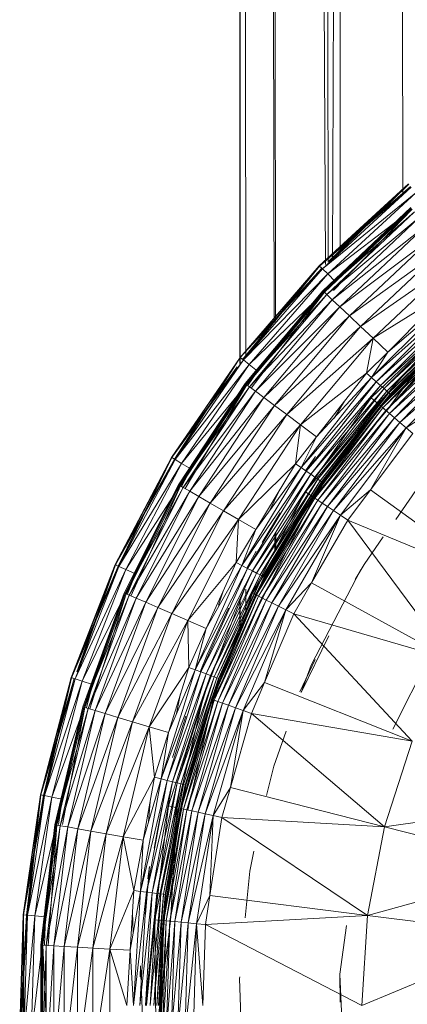
# Model space of a CAD drawing. Units: millimetres. Extents: x -1796 to 4924, y -2057 to 2695.
# Drawn here: x -371 to -361, y 86 to 111 of the extents above; entities that cross this region are included whole.
import ezdxf

# ---------------------------------------------------------------- set-up
doc = ezdxf.new("R2010")
doc.units = ezdxf.units.MM
doc.layers.add('A-GENM', color=13, linetype='Continuous', lineweight=9)
doc.layers.add('G-IMPT', color=8, linetype='Continuous', lineweight=9)

# ---------------------------------------------------------------- blocks, each defined once
blk = doc.blocks.new('D-Leg Lift - 33_DWG-378749-Level 1')
at = {"layer": 'G-IMPT'}
for p, q in [((666.468, -301.527), (665.819, -297.058)), ((666.468, -301.527), (667.477, -297.596)), ((668.68, -301.949), (667.477, -297.596)), ((668.68, -301.949), (669.189, -297.923)), ((670.928, -302.09), (669.189, -297.923)), ((658.056, -301.873), (660.386, -298.665)), ((658.81, -302.442), (660.386, -298.665)), ((656.377, -301.139), (654.4, -299.222)), ((654.4, -299.222), (656.257, -301.278)), ((654.551, -299.084), (656.51, -300.983)), ((654.551, -299.084), (656.377, -301.139)), ((655.528, -301.537), (653.545, -299.554)), ((655.449, -301.627), (653.545, -299.554)), ((655.528, -301.537), (653.617, -299.491)), ((655.592, -301.466), (653.617, -299.491)), ((655.638, -301.413), (653.669, -299.444)), ((655.592, -301.466), (653.669, -299.444)), ((655.667, -301.381), (653.702, -299.415)), ((655.638, -301.413), (653.702, -299.415)), ((653.712, -299.406), (655.676, -301.37)), ((655.667, -301.381), (653.712, -299.406)), ((656.073, -301.493), (654.055, -299.536)), ((654.055, -299.536), (656.013, -301.563)), ((656.155, -301.397), (654.148, -299.451)), ((654.148, -299.451), (656.073, -301.493)), ((656.257, -301.278), (654.264, -299.345)), ((654.264, -299.345), (656.155, -301.397)), ((654.273, -301.807), (652.336, -299.755)), ((653.978, -302.121), (652.336, -299.755)), ((655.254, -301.847), (653.352, -299.726)), ((655.357, -301.731), (653.352, -299.726)), ((655.357, -301.731), (653.456, -299.633)), ((653.456, -299.633), (655.449, -301.627)), ((655.907, -301.687), (653.778, -299.789)), ((656.073, -301.464), (653.778, -299.789)), ((653.778, -299.789), (655.763, -301.855)), ((655.676, -301.37), (653.931, -299.649)), ((655.744, -301.407), (653.931, -299.649)), ((655.744, -301.407), (653.945, -299.636)), ((653.945, -299.636), (655.976, -301.606)), ((656.088, -301.475), (653.965, -299.618)), ((655.976, -301.606), (653.987, -299.598)), ((656.013, -301.563), (653.987, -299.598)), ((653.714, -302.4), (652.006, -300.031)), ((653.978, -302.121), (652.006, -300.031)), ((654.273, -301.807), (653.11, -299.94)), ((654.616, -301.445), (653.11, -299.94)), ((654.616, -301.445), (653.235, -299.828)), ((655.254, -301.847), (653.235, -299.828)), ((658.81, -302.442), (662.288, -299.871)), ((660.378, -303.347), (662.288, -299.871)), ((661.149, -303.793), (662.288, -299.871)), ((664.03, -301.32), (661.229, -299.907)), ((653.49, -302.638), (651.712, -300.278)), ((653.714, -302.4), (651.712, -300.278)), ((655.937, -300.119), (656.51, -300.983)), ((653.31, -302.828), (651.462, -300.488)), ((653.49, -302.638), (651.462, -300.488)), ((652.539, -303.076), (650.644, -300.74)), ((652.667, -302.944), (650.644, -300.74)), ((653.106, -303.044), (651.118, -300.777)), ((653.181, -302.965), (651.118, -300.777)), ((653.181, -302.965), (651.262, -300.656)), ((653.31, -302.828), (651.262, -300.656)), ((657.835, -300.573), (658.794, -301.246)), ((652.465, -303.153), (650.419, -300.924)), ((652.465, -303.153), (650.419, -300.924)), ((652.349, -302.916), (650.419, -300.924)), ((652.47, -303.147), (650.419, -300.924)), ((652.465, -303.153), (650.426, -300.919)), ((652.47, -303.147), (650.426, -300.919)), ((652.381, -302.916), (650.426, -300.919)), ((652.47, -303.147), (650.426, -300.919)), ((652.465, -303.153), (650.483, -300.872)), ((652.47, -303.147), (650.502, -300.857)), ((652.539, -303.076), (650.502, -300.857)), ((653.087, -303.065), (651.012, -300.866)), ((653.123, -303.026), (651.012, -300.866)), ((653.087, -303.065), (651.034, -300.848)), ((653.106, -303.044), (651.034, -300.848)), ((653.084, -302.801), (651.053, -300.831)), ((653.123, -303.026), (651.053, -300.831)), ((652.667, -302.944), (651.181, -301.003)), ((656.51, -300.983), (656.377, -301.139)), ((656.654, -300.814), (656.51, -300.983)), ((656.51, -300.983), (658.056, -301.873)), ((656.51, -300.983), (658.687, -302.627)), ((656.51, -300.983), (658.574, -302.798)), ((656.654, -300.814), (658.056, -301.873)), ((661.149, -303.793), (664.326, -300.83)), ((662.866, -304.519), (664.326, -300.83)), ((663.637, -304.846), (664.326, -300.83)), ((664.326, -300.83), (666.468, -301.527)), ((357.78, -301.553), (650.666, -301.071)), ((656.377, -301.139), (656.257, -301.278)), ((658.574, -302.798), (656.377, -301.139)), ((656.377, -301.139), (658.473, -302.951)), ((654.273, -301.807), (654.616, -301.445)), ((654.616, -301.445), (655.143, -301.972)), ((654.616, -301.445), (655.254, -301.847)), ((655.528, -301.537), (655.592, -301.466)), ((655.638, -301.413), (655.592, -301.466)), ((657.79, -303.188), (655.592, -301.466)), ((657.736, -303.267), (655.592, -301.466)), ((655.667, -301.381), (655.638, -301.413)), ((657.83, -303.13), (655.638, -301.413)), ((657.79, -303.188), (655.638, -301.413)), ((655.667, -301.381), (655.676, -301.37)), ((657.83, -303.13), (655.667, -301.381)), ((657.855, -303.095), (655.667, -301.381)), ((655.676, -301.37), (657.863, -303.083)), ((655.676, -301.37), (655.964, -301.62)), ((657.855, -303.095), (655.676, -301.37)), ((655.676, -301.37), (655.744, -301.407)), ((655.964, -301.62), (655.744, -301.407)), ((655.744, -301.407), (655.976, -301.606)), ((655.907, -301.687), (656.088, -301.475)), ((656.073, -301.493), (656.013, -301.563)), ((656.155, -301.397), (656.073, -301.493)), ((658.317, -303.187), (656.073, -301.493)), ((656.073, -301.493), (658.266, -303.264)), ((658.249, -303.289), (656.088, -301.475)), ((656.257, -301.278), (656.155, -301.397)), ((658.386, -303.082), (656.155, -301.397)), ((656.155, -301.397), (658.317, -303.187)), ((658.473, -302.951), (656.257, -301.278)), ((656.257, -301.278), (658.386, -303.082)), ((357.78, -301.553), (652.275, -302.825)), ((655.254, -301.847), (655.357, -301.731)), ((655.357, -301.731), (655.449, -301.627)), ((657.501, -303.607), (655.357, -301.731)), ((655.357, -301.731), (657.589, -303.479)), ((655.528, -301.537), (655.449, -301.627)), ((657.668, -303.365), (655.449, -301.627)), ((657.589, -303.479), (655.449, -301.627)), ((657.668, -303.365), (655.528, -301.537)), ((657.736, -303.267), (655.528, -301.537)), ((655.907, -301.687), (655.763, -301.855)), ((658.249, -303.289), (655.907, -301.687)), ((655.907, -301.687), (658.109, -303.5)), ((655.964, -301.62), (655.976, -301.606)), ((657.863, -303.083), (655.964, -301.62)), ((658.224, -303.327), (655.964, -301.62)), ((655.976, -301.606), (656.013, -301.563)), ((658.224, -303.327), (655.976, -301.606)), ((655.976, -301.606), (658.234, -303.311)), ((658.266, -303.264), (656.013, -301.563)), ((656.013, -301.563), (658.234, -303.311)), ((659.918, -302.036), (659.228, -301.559)), ((663.637, -304.846), (666.468, -301.527)), ((665.482, -305.371), (666.468, -301.527)), ((666.235, -305.585), (666.468, -301.527)), ((666.468, -301.527), (668.68, -301.949)), ((654.273, -301.807), (653.978, -302.121)), ((656.435, -303.622), (654.273, -301.807)), ((656.178, -303.967), (654.273, -301.807)), ((654.273, -301.807), (655.143, -301.972)), ((655.143, -301.972), (655.254, -301.847)), ((656.435, -303.622), (655.143, -301.972)), ((656.735, -303.22), (655.143, -301.972)), ((656.735, -303.22), (655.254, -301.847)), ((657.501, -303.607), (655.254, -301.847)), ((656.425, -302.578), (655.417, -301.777)), ((658.109, -303.5), (655.763, -301.855)), ((658.056, -301.873), (658.81, -302.442)), ((658.056, -301.873), (658.687, -302.627)), ((666.235, -305.585), (668.68, -301.949)), ((668.184, -305.887), (668.68, -301.949)), ((668.904, -305.999), (668.68, -301.949)), ((668.68, -301.949), (670.928, -302.09)), ((653.714, -302.4), (653.978, -302.121)), ((655.949, -304.275), (653.978, -302.121)), ((656.178, -303.967), (653.978, -302.121)), ((660.294, -302.254), (659.918, -302.036)), ((660.042, -302.112), (662.428, -303.357)), ((668.904, -305.999), (670.928, -302.09)), ((653.49, -302.638), (653.714, -302.4)), ((655.753, -304.537), (653.714, -302.4)), ((655.949, -304.275), (653.714, -302.4)), ((658.81, -302.442), (658.687, -302.627)), ((658.81, -302.442), (660.378, -303.347)), ((670.143, -302.637), (668.928, -302.478)), ((670.143, -302.637), (673.278, -302.504)), ((357.78, -302.587), (652.098, -302.633)), ((653.31, -302.828), (653.49, -302.638)), ((655.597, -304.747), (653.49, -302.638)), ((655.753, -304.537), (653.49, -302.638)), ((656.267, -302.786), (655.845, -302.522)), ((658.687, -302.627), (658.574, -302.798)), ((658.687, -302.627), (660.378, -303.347)), ((658.687, -302.627), (661.05, -303.991)), ((658.687, -302.627), (660.959, -304.175)), ((670.143, -302.637), (670.845, -302.631)), ((652.37, -302.928), (357.78, -303.29)), ((652.539, -303.076), (652.667, -302.944)), ((652.667, -302.944), (652.853, -302.753)), ((654.815, -305.049), (652.667, -302.944)), ((654.928, -304.903), (652.667, -302.944)), ((653.106, -303.044), (653.181, -302.965)), ((653.181, -302.965), (653.31, -302.828)), ((655.42, -304.986), (653.181, -302.965)), ((655.485, -304.898), (653.181, -302.965)), ((655.485, -304.898), (653.31, -302.828)), ((655.597, -304.747), (653.31, -302.828)), ((658.473, -302.951), (658.386, -303.082)), ((658.574, -302.798), (658.473, -302.951)), ((660.877, -304.339), (658.473, -302.951)), ((658.473, -302.951), (660.807, -304.479)), ((660.959, -304.175), (658.574, -302.798)), ((658.574, -302.798), (660.877, -304.339)), ((663.11, -303.608), (661.704, -302.916)), ((652.434, -302.998), (357.78, -304.476)), ((652.522, -303.094), (652.465, -303.153)), ((652.465, -303.153), (652.522, -303.094)), ((652.465, -303.153), (652.47, -303.147)), ((652.47, -303.147), (652.465, -303.153)), ((654.751, -305.133), (652.465, -303.153)), ((654.751, -305.133), (652.465, -303.153)), ((654.801, -305.068), (652.465, -303.153)), ((654.756, -305.127), (652.465, -303.153)), ((652.47, -303.147), (652.539, -303.076)), ((654.751, -305.133), (652.47, -303.147)), ((654.756, -305.127), (652.47, -303.147)), ((654.815, -305.049), (652.47, -303.147)), ((654.756, -305.127), (652.47, -303.147)), ((654.751, -305.133), (652.522, -303.094)), ((654.756, -305.127), (652.539, -303.076)), ((654.815, -305.049), (652.539, -303.076)), ((653.123, -303.026), (653.087, -303.065)), ((653.087, -303.065), (653.106, -303.044)), ((655.403, -305.008), (653.087, -303.065)), ((655.435, -304.965), (653.087, -303.065)), ((655.403, -305.008), (653.106, -303.044)), ((655.42, -304.986), (653.106, -303.044)), ((654.928, -304.903), (653.116, -303.026)), ((655.515, -304.858), (653.123, -303.026)), ((655.435, -304.965), (653.123, -303.026)), ((656.435, -303.622), (656.735, -303.22)), ((656.735, -303.22), (657.406, -303.745)), ((656.735, -303.22), (657.501, -303.607)), ((657.79, -303.188), (657.736, -303.267)), ((657.83, -303.13), (657.79, -303.188)), ((660.18, -304.633), (657.79, -303.188)), ((660.136, -304.718), (657.79, -303.188)), ((657.83, -303.13), (657.855, -303.095)), ((660.18, -304.633), (657.83, -303.13)), ((660.213, -304.57), (657.83, -303.13)), ((657.855, -303.095), (657.863, -303.083)), ((658.891, -303.704), (657.855, -303.095)), ((660.233, -304.532), (657.855, -303.095)), ((660.213, -304.57), (657.855, -303.095)), ((658.891, -303.704), (657.863, -303.083)), ((657.863, -303.083), (658.224, -303.327)), ((658.317, -303.187), (658.266, -303.264)), ((658.386, -303.082), (658.317, -303.187)), ((660.751, -304.592), (658.317, -303.187)), ((658.317, -303.187), (660.71, -304.675)), ((660.807, -304.479), (658.386, -303.082)), ((658.386, -303.082), (660.751, -304.592)), ((657.981, -303.721), (657.228, -303.247)), ((657.579, -303.494), (657.228, -303.247)), ((657.501, -303.607), (657.589, -303.479)), ((657.668, -303.365), (657.589, -303.479)), ((659.943, -305.084), (657.589, -303.479)), ((660.016, -304.946), (657.589, -303.479)), ((657.668, -303.365), (657.736, -303.267)), ((660.016, -304.946), (657.668, -303.365)), ((660.08, -304.823), (657.668, -303.365)), ((660.136, -304.718), (657.736, -303.267)), ((660.08, -304.823), (657.736, -303.267)), ((658.249, -303.289), (658.109, -303.5)), ((658.224, -303.327), (658.234, -303.311)), ((658.886, -303.709), (658.224, -303.327)), ((658.891, -303.704), (658.224, -303.327)), ((658.266, -303.264), (658.234, -303.311)), ((658.886, -303.709), (658.234, -303.311)), ((660.685, -304.726), (658.234, -303.311)), ((660.761, -304.572), (658.249, -303.289)), ((658.249, -303.289), (660.637, -304.821)), ((660.685, -304.726), (658.266, -303.264)), ((660.71, -304.675), (658.266, -303.264)), ((660.378, -303.347), (661.149, -303.793)), ((660.378, -303.347), (661.05, -303.991)), ((663.098, -303.64), (662.29, -303.26)), ((662.428, -303.357), (663.11, -303.608)), ((656.435, -303.622), (656.178, -303.967)), ((658.793, -305.173), (656.435, -303.622)), ((658.578, -305.545), (656.435, -303.622)), ((656.435, -303.622), (657.406, -303.745)), ((657.406, -303.745), (657.501, -303.607)), ((659.046, -304.737), (657.501, -303.607)), ((657.501, -303.607), (659.943, -305.084)), ((660.637, -304.821), (658.109, -303.5)), ((658.891, -303.704), (658.886, -303.709)), ((660.24, -304.52), (658.886, -303.709)), ((660.676, -304.743), (658.886, -303.709)), ((658.886, -303.709), (660.685, -304.726)), ((658.891, -303.704), (660.24, -304.52)), ((658.891, -303.704), (660.233, -304.532)), ((655.949, -304.275), (656.178, -303.967)), ((658.386, -305.878), (656.178, -303.967)), ((658.578, -305.545), (656.178, -303.967)), ((658.793, -305.173), (657.406, -303.745)), ((659.046, -304.737), (657.406, -303.745)), ((661.149, -303.793), (661.05, -303.991)), ((661.149, -303.793), (662.866, -304.519)), ((658.565, -304.385), (658.112, -304.172)), ((659.369, -304.578), (658.628, -304.131)), ((660.959, -304.175), (660.877, -304.339)), ((661.05, -303.991), (660.959, -304.175)), ((663.495, -305.248), (660.959, -304.175)), ((660.959, -304.175), (663.434, -305.421)), ((661.05, -303.991), (662.866, -304.519)), ((661.05, -303.991), (663.563, -305.055)), ((661.05, -303.991), (663.495, -305.248)), ((664.953, -304.286), (664.079, -303.981)), ((357.78, -304.476), (653.852, -304.247)), ((357.78, -305.078), (653.89, -304.279)), ((655.753, -304.537), (655.949, -304.275)), ((658.222, -306.161), (655.949, -304.275)), ((658.386, -305.878), (655.949, -304.275)), ((659.12, -304.243), (659.53, -304.242)), ((659.157, -304.265), (659.572, -304.264)), ((660.877, -304.339), (660.807, -304.479)), ((663.434, -305.421), (660.877, -304.339)), ((660.877, -304.339), (663.382, -305.569)), ((664.953, -304.286), (665.684, -304.473)), ((654.928, -304.903), (655.091, -304.693)), ((655.435, -304.928), (655.091, -304.693)), ((655.597, -304.747), (655.753, -304.537)), ((658.092, -306.387), (655.753, -304.537)), ((658.222, -306.161), (655.753, -304.537)), ((660.18, -304.633), (660.136, -304.718)), ((660.18, -304.633), (660.213, -304.57)), ((662.693, -305.869), (660.18, -304.633)), ((662.727, -305.779), (660.18, -304.633)), ((660.233, -304.532), (660.213, -304.57)), ((662.727, -305.779), (660.213, -304.57)), ((660.213, -304.57), (662.752, -305.713)), ((660.24, -304.52), (660.233, -304.532)), ((660.233, -304.532), (662.767, -305.673)), ((660.233, -304.532), (662.362, -305.475)), ((660.233, -304.532), (662.752, -305.713)), ((660.24, -304.52), (662.362, -305.475)), ((660.24, -304.52), (660.676, -304.743)), ((660.761, -304.572), (660.637, -304.821)), ((660.685, -304.726), (660.71, -304.675)), ((660.751, -304.592), (660.71, -304.675)), ((663.29, -305.829), (660.71, -304.675)), ((663.309, -305.775), (660.71, -304.675)), ((660.807, -304.479), (660.751, -304.592)), ((663.34, -305.688), (660.751, -304.592)), ((660.751, -304.592), (663.309, -305.775)), ((660.761, -304.572), (663.299, -305.803)), ((663.382, -305.569), (660.807, -304.479)), ((660.807, -304.479), (663.34, -305.688)), ((662.866, -304.519), (663.637, -304.846)), ((662.866, -304.519), (663.563, -305.055)), ((654.815, -305.049), (654.928, -304.903)), ((657.302, -306.75), (654.928, -304.903)), ((657.398, -306.592), (654.928, -304.903)), ((655.42, -304.986), (655.485, -304.898)), ((655.485, -304.898), (655.597, -304.747)), ((657.943, -306.645), (655.485, -304.898)), ((657.998, -306.55), (655.485, -304.898)), ((657.998, -306.55), (655.597, -304.747)), ((658.092, -306.387), (655.597, -304.747)), ((658.793, -305.173), (659.046, -304.737)), ((659.046, -304.737), (659.866, -305.232)), ((659.046, -304.737), (659.943, -305.084)), ((660.007, -304.962), (659.583, -304.734)), ((659.943, -305.084), (660.016, -304.946)), ((660.016, -304.946), (660.08, -304.823)), ((662.546, -306.255), (660.016, -304.946)), ((662.601, -306.11), (660.016, -304.946)), ((660.136, -304.718), (660.08, -304.823)), ((662.651, -305.98), (660.08, -304.823)), ((662.601, -306.11), (660.08, -304.823)), ((662.693, -305.869), (660.136, -304.718)), ((662.651, -305.98), (660.136, -304.718)), ((663.299, -305.803), (660.637, -304.821)), ((660.676, -304.743), (660.685, -304.726)), ((662.362, -305.475), (660.676, -304.743)), ((662.368, -305.459), (660.676, -304.743)), ((662.368, -305.459), (660.685, -304.726)), ((660.685, -304.726), (663.29, -305.829)), ((663.637, -304.846), (663.563, -305.055)), ((663.637, -304.846), (665.482, -305.371)), ((667.577, -304.885), (667.071, -304.789)), ((667.577, -304.885), (668.737, -305.003)), ((654.9, -305.136), (273.795, -305.141)), ((357.78, -305.078), (654.713, -304.992)), ((357.78, -305.078), (654.891, -305.13)), ((654.891, -305.13), (415.961, -305.088)), ((654.801, -305.068), (654.751, -305.133)), ((654.751, -305.133), (654.801, -305.068)), ((654.751, -305.133), (654.756, -305.127)), ((654.756, -305.127), (654.751, -305.133)), ((657.248, -306.841), (654.751, -305.133)), ((657.248, -306.841), (654.751, -305.133)), ((657.29, -306.771), (654.751, -305.133)), ((657.252, -306.834), (654.751, -305.133)), ((654.756, -305.127), (654.815, -305.049)), ((657.248, -306.841), (654.756, -305.127)), ((657.252, -306.834), (654.756, -305.127)), ((657.302, -306.75), (654.756, -305.127)), ((657.252, -306.834), (654.756, -305.127)), ((657.252, -306.834), (654.815, -305.049)), ((657.302, -306.75), (654.815, -305.049)), ((657.248, -306.841), (654.987, -305.204)), ((655.435, -304.965), (655.403, -305.008)), ((655.403, -305.008), (655.42, -304.986)), ((657.929, -306.67), (655.403, -305.008)), ((657.956, -306.623), (655.403, -305.008)), ((657.929, -306.67), (655.42, -304.986)), ((657.943, -306.645), (655.42, -304.986)), ((658.023, -306.507), (655.435, -304.965)), ((657.956, -306.623), (655.435, -304.965)), ((657.398, -306.592), (655.435, -304.976)), ((658.793, -305.173), (658.578, -305.545)), ((661.315, -306.439), (658.793, -305.173)), ((661.145, -306.835), (658.793, -305.173)), ((658.793, -305.173), (659.866, -305.232)), ((659.866, -305.232), (659.943, -305.084)), ((661.516, -305.975), (659.943, -305.084)), ((659.943, -305.084), (662.546, -306.255)), ((660.539, -304.991), (661.096, -304.991)), ((660.539, -305.019), (663.215, -306.042)), ((660.764, -305.131), (661.478, -305.131)), ((661.478, -305.131), (660.764, -305.131)), ((661.491, -305.136), (660.775, -305.136)), ((663.563, -305.055), (663.495, -305.248)), ((663.563, -305.055), (665.482, -305.371)), ((663.563, -305.055), (666.187, -305.802)), ((663.563, -305.055), (666.143, -306.002)), ((670.255, -305.143), (670.214, -305.142)), ((670.255, -305.143), (672.945, -305.057)), ((661.315, -306.439), (659.866, -305.232)), ((661.516, -305.975), (659.866, -305.232)), ((661.007, -305.422), (662.168, -305.955)), ((663.434, -305.421), (663.382, -305.569)), ((663.495, -305.248), (663.434, -305.421)), ((666.104, -306.181), (663.434, -305.421)), ((663.434, -305.421), (666.071, -306.334)), ((666.143, -306.002), (663.495, -305.248)), ((663.495, -305.248), (666.104, -306.181)), ((665.482, -305.371), (666.235, -305.585)), ((665.482, -305.371), (666.187, -305.802)), ((658.386, -305.878), (658.578, -305.545)), ((660.993, -307.187), (658.578, -305.545)), ((661.145, -306.835), (658.578, -305.545)), ((660.556, -305.543), (660.931, -305.668)), ((662.362, -305.475), (662.368, -305.459)), ((662.767, -305.673), (662.362, -305.475)), ((662.772, -305.659), (662.362, -305.475)), ((662.772, -305.659), (662.368, -305.459)), ((663.284, -305.847), (662.368, -305.459)), ((662.368, -305.459), (663.29, -305.829)), ((662.767, -305.673), (662.752, -305.713)), ((662.767, -305.673), (662.772, -305.659)), ((665.421, -306.5), (662.767, -305.673)), ((665.41, -306.542), (662.767, -305.673)), ((662.772, -305.659), (665.424, -306.486)), ((662.772, -305.659), (663.284, -305.847)), ((665.421, -306.5), (662.772, -305.659)), ((663.347, -305.668), (663.299, -305.803)), ((663.34, -305.688), (663.309, -305.775)), ((663.382, -305.569), (663.34, -305.688)), ((666.044, -306.458), (663.34, -305.688)), ((663.34, -305.688), (666.024, -306.548)), ((666.071, -306.334), (663.382, -305.569)), ((663.382, -305.569), (666.044, -306.458)), ((666.235, -305.585), (666.187, -305.802)), ((666.235, -305.585), (668.184, -305.887)), ((658.222, -306.161), (658.386, -305.878)), ((660.863, -307.488), (658.386, -305.878)), ((660.993, -307.187), (658.386, -305.878)), ((662.693, -305.869), (662.651, -305.98)), ((662.693, -305.869), (662.727, -305.779)), ((665.342, -306.819), (662.693, -305.869)), ((665.37, -306.703), (662.693, -305.869)), ((662.727, -305.779), (662.752, -305.713)), ((665.37, -306.703), (662.727, -305.779)), ((662.727, -305.779), (665.393, -306.61)), ((665.41, -306.542), (662.752, -305.713)), ((662.752, -305.713), (665.393, -306.61)), ((663.284, -305.847), (663.29, -305.829)), ((665.424, -306.486), (663.284, -305.847)), ((666.083, -306.633), (663.284, -305.847)), ((663.29, -305.829), (663.309, -305.775)), ((666.083, -306.633), (663.29, -305.829)), ((663.29, -305.829), (666.012, -306.603)), ((666.049, -306.435), (663.299, -305.803)), ((666.024, -306.548), (663.309, -305.775)), ((663.309, -305.775), (666.012, -306.603)), ((666.187, -305.802), (666.143, -306.002)), ((666.187, -305.802), (668.184, -305.887)), ((666.187, -305.802), (668.884, -306.22)), ((666.187, -305.802), (668.865, -306.425)), ((668.184, -305.887), (668.904, -305.999)), ((668.184, -305.887), (668.884, -306.22)), ((658.092, -306.387), (658.222, -306.161)), ((660.76, -307.727), (658.222, -306.161)), ((660.863, -307.488), (658.222, -306.161)), ((661.315, -306.439), (661.516, -305.975)), ((661.516, -305.975), (662.487, -306.412)), ((661.516, -305.975), (662.546, -306.255)), ((662.595, -306.127), (662.168, -305.955)), ((662.546, -306.255), (662.601, -306.11)), ((662.651, -305.98), (662.601, -306.11)), ((665.271, -307.105), (662.601, -306.11)), ((665.309, -306.954), (662.601, -306.11)), ((665.342, -306.819), (662.651, -305.98)), ((665.309, -306.954), (662.651, -305.98)), ((665.942, -306.923), (663.215, -306.042)), ((663.215, -306.042), (665.989, -306.707)), ((666.104, -306.181), (666.071, -306.334)), ((666.143, -306.002), (666.104, -306.181)), ((668.848, -306.607), (666.104, -306.181)), ((666.104, -306.181), (668.833, -306.763)), ((668.865, -306.425), (666.143, -306.002)), ((666.143, -306.002), (668.848, -306.607)), ((668.904, -305.999), (668.884, -306.22)), ((668.884, -306.22), (670.929, -306.062)), ((668.904, -305.999), (670.929, -306.062)), ((657.398, -306.592), (657.535, -306.364)), ((657.956, -306.586), (657.535, -306.364)), ((657.998, -306.55), (658.092, -306.387)), ((660.685, -307.9), (658.092, -306.387)), ((660.76, -307.727), (658.092, -306.387)), ((661.315, -306.439), (662.487, -306.412)), ((662.487, -306.412), (662.546, -306.255)), ((663.968, -307.405), (662.487, -306.412)), ((664.113, -306.919), (662.487, -306.412)), ((664.113, -306.919), (662.546, -306.255)), ((662.546, -306.255), (665.271, -307.105)), ((666.071, -306.334), (666.044, -306.458)), ((668.833, -306.763), (666.071, -306.334)), ((666.071, -306.334), (668.822, -306.889)), ((668.865, -306.425), (668.848, -306.607)), ((668.884, -306.22), (668.865, -306.425)), ((671.617, -306.509), (668.865, -306.425)), ((668.865, -306.425), (671.623, -306.692)), ((668.884, -306.22), (671.611, -306.304)), ((668.884, -306.22), (671.617, -306.509)), ((657.302, -306.75), (657.398, -306.592)), ((659.967, -308.156), (657.398, -306.592)), ((660.044, -307.988), (657.398, -306.592)), ((657.956, -306.623), (657.929, -306.67)), ((657.929, -306.67), (657.943, -306.645)), ((660.631, -308.027), (657.929, -306.67)), ((660.652, -307.978), (657.929, -306.67)), ((657.943, -306.645), (657.998, -306.55)), ((660.631, -308.027), (657.943, -306.645)), ((660.642, -308.001), (657.943, -306.645)), ((660.697, -307.851), (657.956, -306.623)), ((660.652, -307.978), (657.956, -306.623)), ((660.044, -307.988), (657.956, -306.636)), ((660.642, -308.001), (657.998, -306.55)), ((660.685, -307.9), (657.998, -306.55)), ((661.315, -306.439), (661.145, -306.835)), ((663.968, -307.405), (661.315, -306.439)), ((663.844, -307.817), (661.315, -306.439)), ((663.64, -306.718), (663.142, -306.616)), ((663.704, -306.488), (664.734, -306.823)), ((665.37, -306.703), (665.393, -306.61)), ((665.41, -306.542), (665.393, -306.61)), ((668.14, -307.113), (665.393, -306.61)), ((665.393, -306.61), (668.129, -307.209)), ((665.421, -306.5), (665.41, -306.542)), ((668.149, -307.043), (665.41, -306.542)), ((668.14, -307.113), (665.41, -306.542)), ((665.421, -306.5), (665.424, -306.486)), ((668.149, -307.043), (665.421, -306.5)), ((668.154, -307.001), (665.421, -306.5)), ((665.421, -306.5), (666.088, -306.607)), ((665.424, -306.486), (666.088, -306.607)), ((665.424, -306.486), (666.083, -306.633)), ((666.024, -306.548), (666.012, -306.603)), ((666.083, -306.633), (666.012, -306.603)), ((668.808, -307.037), (666.012, -306.603)), ((666.044, -306.458), (666.024, -306.548)), ((668.808, -307.037), (666.024, -306.548)), ((668.813, -306.981), (666.024, -306.548)), ((668.822, -306.889), (666.044, -306.458)), ((666.044, -306.458), (668.813, -306.981)), ((666.088, -306.607), (666.083, -306.633)), ((668.156, -306.986), (666.083, -306.633)), ((668.806, -307.056), (666.083, -306.633)), ((666.083, -306.633), (668.808, -307.037)), ((666.088, -306.607), (668.156, -306.986)), ((668.154, -307.001), (666.088, -306.607)), ((668.848, -306.607), (668.833, -306.763)), ((671.623, -306.692), (668.848, -306.607)), ((668.848, -306.607), (671.628, -306.849)), ((657.29, -306.771), (657.248, -306.841)), ((657.248, -306.841), (657.29, -306.771)), ((657.248, -306.841), (657.252, -306.834)), ((657.252, -306.834), (657.248, -306.841)), ((659.923, -308.252), (657.248, -306.841)), ((659.923, -308.252), (657.248, -306.841)), ((659.957, -308.178), (657.248, -306.841)), ((659.926, -308.245), (657.248, -306.841)), ((657.252, -306.834), (657.302, -306.75)), ((659.923, -308.252), (657.252, -306.834)), ((659.926, -308.245), (657.252, -306.834)), ((659.967, -308.156), (657.252, -306.834)), ((659.926, -308.245), (657.252, -306.834)), ((659.923, -308.252), (657.29, -306.771)), ((659.926, -308.245), (657.302, -306.75)), ((659.967, -308.156), (657.302, -306.75)), ((660.993, -307.187), (661.145, -306.835)), ((663.734, -308.185), (661.145, -306.835)), ((663.844, -307.817), (661.145, -306.835)), ((663.968, -307.405), (664.113, -306.919)), ((664.113, -306.919), (665.231, -307.267)), ((664.113, -306.919), (665.271, -307.105)), ((665.342, -306.819), (665.309, -306.954)), ((665.342, -306.819), (665.37, -306.703)), ((668.098, -307.465), (665.342, -306.819)), ((668.115, -307.327), (665.342, -306.819)), ((668.115, -307.327), (665.37, -306.703)), ((665.37, -306.703), (668.129, -307.209)), ((665.942, -306.923), (665.989, -306.707)), ((668.787, -307.262), (665.942, -306.923)), ((668.787, -307.262), (665.989, -306.707)), ((668.822, -306.866), (665.989, -306.707)), ((668.787, -307.262), (668.822, -306.889)), ((668.822, -306.889), (668.813, -306.981)), ((668.833, -306.763), (668.822, -306.889)), ((671.631, -306.975), (668.822, -306.889)), ((668.822, -306.889), (671.634, -307.068)), ((671.639, -307.231), (668.824, -306.866)), ((671.628, -306.849), (668.833, -306.763)), ((668.833, -306.763), (671.631, -306.975)), ((665.231, -307.267), (665.271, -307.105)), ((665.271, -307.105), (665.309, -306.954)), ((666.802, -307.555), (665.271, -307.105)), ((665.271, -307.105), (668.079, -307.619)), ((668.079, -307.619), (665.309, -306.954)), ((668.098, -307.465), (665.309, -306.954)), ((667.001, -307.277), (665.986, -307.086)), ((668.14, -307.113), (668.129, -307.209)), ((668.149, -307.043), (668.14, -307.113)), ((670.928, -307.282), (668.14, -307.113)), ((670.928, -307.378), (668.14, -307.113)), ((668.149, -307.043), (668.154, -307.001)), ((670.928, -307.282), (668.149, -307.043)), ((670.928, -307.211), (668.149, -307.043)), ((668.154, -307.001), (668.156, -306.986)), ((670.928, -307.168), (668.154, -307.001)), ((669.954, -307.095), (668.154, -307.001)), ((670.928, -307.211), (668.154, -307.001)), ((669.954, -307.095), (668.156, -306.986)), ((668.156, -306.986), (668.806, -307.056)), ((668.806, -307.056), (668.808, -307.037)), ((669.954, -307.095), (668.806, -307.056)), ((669.953, -307.091), (668.806, -307.056)), ((668.808, -307.037), (668.813, -306.981)), ((669.953, -307.091), (668.808, -307.037)), ((668.808, -307.037), (671.636, -307.124)), ((671.636, -307.124), (668.813, -306.981)), ((671.634, -307.068), (668.813, -306.981)), ((670.928, -307.154), (669.953, -307.091)), ((669.954, -307.095), (669.953, -307.091)), ((671.637, -307.143), (669.953, -307.091)), ((669.953, -307.091), (671.636, -307.124)), ((670.928, -307.168), (669.954, -307.095)), ((670.928, -307.154), (669.954, -307.095)), ((660.863, -307.488), (660.993, -307.187)), ((663.64, -308.498), (660.993, -307.187)), ((663.734, -308.185), (660.993, -307.187)), ((663.968, -307.405), (663.844, -307.817)), ((663.968, -307.405), (665.231, -307.267)), ((666.714, -308.055), (663.968, -307.405)), ((666.639, -308.48), (663.968, -307.405)), ((666.714, -308.055), (665.231, -307.267)), ((666.802, -307.555), (665.231, -307.267)), ((666.346, -307.421), (665.835, -307.378)), ((668.651, -307.492), (667.459, -307.396)), ((667.766, -307.438), (667.459, -307.396)), ((668.098, -307.465), (668.115, -307.327)), ((668.115, -307.327), (668.129, -307.209)), ((670.928, -307.636), (668.115, -307.327)), ((668.115, -307.327), (670.928, -307.497)), ((670.928, -307.378), (668.129, -307.209)), ((668.129, -307.209), (670.928, -307.497)), ((671.639, -307.231), (668.787, -307.262)), ((670.928, -307.465), (668.787, -307.262)), ((660.76, -307.727), (660.863, -307.488)), ((663.565, -308.748), (660.863, -307.488)), ((663.64, -308.498), (660.863, -307.488)), ((666.714, -308.055), (666.802, -307.555)), ((666.802, -307.555), (668.059, -307.785)), ((666.802, -307.555), (668.079, -307.619)), ((668.059, -307.785), (668.079, -307.619)), ((668.079, -307.619), (668.098, -307.465)), ((669.547, -307.875), (668.079, -307.619)), ((668.079, -307.619), (670.928, -307.791)), ((670.928, -307.791), (668.098, -307.465)), ((670.928, -307.636), (668.098, -307.465)), ((672.021, -307.544), (669.932, -307.617)), ((670.214, -307.627), (669.932, -307.617)), ((660.044, -307.988), (660.154, -307.746)), ((660.652, -307.94), (660.154, -307.746)), ((660.642, -308.001), (660.685, -307.9)), ((660.685, -307.9), (660.76, -307.727)), ((663.48, -309.033), (660.685, -307.9)), ((663.511, -308.928), (660.685, -307.9)), ((663.511, -308.928), (660.76, -307.727)), ((663.565, -308.748), (660.76, -307.727)), ((663.734, -308.185), (663.844, -307.817)), ((666.572, -308.858), (663.844, -307.817)), ((666.639, -308.48), (663.844, -307.817)), ((666.714, -308.055), (668.059, -307.785)), ((669.517, -308.383), (668.059, -307.785)), ((669.547, -307.875), (668.059, -307.785)), ((669.115, -307.8), (668.596, -307.818)), ((669.517, -308.383), (669.547, -307.875)), ((669.547, -307.875), (670.928, -307.791)), ((669.547, -307.875), (670.928, -307.959)), ((659.926, -308.245), (659.967, -308.156)), ((659.967, -308.156), (660.044, -307.988)), ((662.744, -309.342), (659.967, -308.156)), ((662.774, -309.249), (659.967, -308.156)), ((662.774, -309.249), (660.044, -307.988)), ((662.831, -309.073), (660.044, -307.988)), ((660.652, -307.978), (660.631, -308.027)), ((660.631, -308.027), (660.642, -308.001)), ((663.472, -309.061), (660.631, -308.027)), ((663.487, -309.009), (660.631, -308.027)), ((663.472, -309.061), (660.642, -308.001)), ((663.48, -309.033), (660.642, -308.001)), ((663.525, -308.881), (660.652, -307.978)), ((663.487, -309.009), (660.652, -307.978)), ((662.831, -309.073), (660.697, -308.015)), ((666.714, -308.055), (666.639, -308.48)), ((669.517, -308.383), (666.714, -308.055)), ((669.492, -308.813), (666.714, -308.055)), ((669.517, -308.383), (670.928, -307.959)), ((659.957, -308.178), (659.923, -308.252)), ((659.923, -308.252), (659.957, -308.178)), ((659.923, -308.252), (659.926, -308.245)), ((659.926, -308.245), (659.923, -308.252)), ((662.742, -309.35), (659.923, -308.252)), ((662.742, -309.35), (659.923, -308.252)), ((662.601, -309.212), (659.923, -308.252)), ((662.744, -309.342), (659.923, -308.252)), ((662.742, -309.35), (659.926, -308.245)), ((662.744, -309.342), (659.926, -308.245)), ((662.601, -309.188), (659.926, -308.245)), ((662.744, -309.342), (659.926, -308.245)), ((662.742, -309.35), (659.957, -308.178)), ((663.64, -308.498), (663.734, -308.185)), ((666.516, -309.18), (663.734, -308.185)), ((666.572, -308.858), (663.734, -308.185)), ((669.517, -308.383), (669.492, -308.813)), ((672.364, -308.813), (669.517, -308.383)), ((672.339, -308.383), (669.517, -308.383)), ((663.565, -308.748), (663.64, -308.498)), ((666.47, -309.437), (663.64, -308.498)), ((666.516, -309.18), (663.64, -308.498)), ((666.572, -308.858), (666.639, -308.48)), ((669.47, -309.196), (666.639, -308.48)), ((669.492, -308.813), (666.639, -308.48)), ((662.831, -309.073), (662.914, -308.82)), ((663.487, -308.971), (662.914, -308.82)), ((663.511, -308.928), (663.565, -308.748)), ((666.438, -309.622), (663.565, -308.748)), ((666.47, -309.437), (663.565, -308.748)), ((666.516, -309.18), (666.572, -308.858)), ((669.451, -309.523), (666.572, -308.858)), ((669.47, -309.196), (666.572, -308.858)), ((669.47, -309.196), (669.492, -308.813)), ((672.387, -309.196), (669.492, -308.813)), ((672.364, -308.813), (669.492, -308.813)), ((662.774, -309.249), (662.831, -309.073)), ((665.688, -310.015), (662.831, -309.073)), ((665.725, -309.834), (662.831, -309.073)), ((663.487, -309.009), (663.472, -309.061)), ((663.472, -309.061), (663.48, -309.033)), ((666.414, -309.758), (663.472, -309.061)), ((666.423, -309.705), (663.472, -309.061)), ((663.48, -309.033), (663.511, -308.928)), ((666.414, -309.758), (663.48, -309.033)), ((666.419, -309.73), (663.48, -309.033)), ((666.408, -309.566), (663.487, -309.009)), ((666.423, -309.705), (663.487, -309.009)), ((665.725, -309.834), (663.487, -309.027)), ((666.419, -309.73), (663.511, -308.928)), ((666.438, -309.622), (663.511, -308.928)), ((662.767, -309.272), (662.742, -309.35)), ((662.742, -309.35), (662.767, -309.272)), ((662.742, -309.35), (662.744, -309.342)), ((662.744, -309.342), (662.742, -309.35)), ((665.667, -310.119), (662.742, -309.35)), ((665.667, -310.119), (662.742, -309.35)), ((665.683, -310.038), (662.742, -309.35)), ((665.669, -310.111), (662.742, -309.35)), ((662.744, -309.342), (662.774, -309.249)), ((665.667, -310.119), (662.744, -309.342)), ((665.669, -310.111), (662.744, -309.342)), ((665.688, -310.015), (662.744, -309.342)), ((665.669, -310.111), (662.744, -309.342)), ((665.667, -310.119), (662.767, -309.272)), ((665.669, -310.111), (662.774, -309.249)), ((665.688, -310.015), (662.774, -309.249)), ((666.47, -309.437), (666.516, -309.18)), ((669.436, -309.783), (666.516, -309.18)), ((669.451, -309.523), (666.516, -309.18)), ((669.451, -309.523), (669.47, -309.196)), ((672.406, -309.523), (669.47, -309.196)), ((672.387, -309.196), (669.47, -309.196)), ((665.725, -309.834), (665.778, -309.573)), ((666.408, -309.664), (665.778, -309.573)), ((666.419, -309.73), (666.438, -309.622)), ((666.438, -309.622), (666.47, -309.437)), ((669.418, -310.081), (666.438, -309.622)), ((669.425, -309.971), (666.438, -309.622)), ((669.425, -309.971), (666.47, -309.437)), ((669.436, -309.783), (666.47, -309.437)), ((669.436, -309.783), (669.451, -309.523)), ((672.421, -309.783), (669.451, -309.523)), ((672.406, -309.523), (669.451, -309.523)), ((665.688, -310.015), (665.725, -309.834)), ((668.67, -310.444), (665.725, -309.834)), ((668.686, -310.26), (665.725, -309.834)), ((666.423, -309.705), (666.414, -309.758)), ((666.414, -309.758), (666.419, -309.73)), ((669.417, -310.109), (666.414, -309.758)), ((669.42, -310.056), (666.414, -309.758)), ((669.417, -310.109), (666.419, -309.73)), ((669.418, -310.081), (666.419, -309.73)), ((669.428, -309.922), (666.423, -309.705)), ((669.42, -310.056), (666.423, -309.705)), ((668.686, -310.26), (666.423, -309.725)), ((669.425, -309.971), (669.436, -309.783)), ((672.432, -309.971), (669.436, -309.783)), ((672.421, -309.783), (669.436, -309.783)), ((665.683, -310.038), (665.667, -310.119)), ((665.667, -310.119), (665.683, -310.038)), ((665.667, -310.119), (665.669, -310.111)), ((665.669, -310.111), (665.667, -310.119)), ((668.661, -310.549), (665.667, -310.119)), ((668.661, -310.549), (665.667, -310.119)), ((668.668, -310.468), (665.667, -310.119)), ((668.662, -310.541), (665.667, -310.119)), ((665.669, -310.111), (665.688, -310.015)), ((668.661, -310.549), (665.669, -310.111)), ((668.662, -310.541), (665.669, -310.111)), ((668.67, -310.444), (665.669, -310.111)), ((668.662, -310.541), (665.669, -310.111)), ((668.661, -310.549), (665.683, -310.038)), ((668.662, -310.541), (665.688, -310.015)), ((668.67, -310.444), (665.688, -310.015)), ((668.686, -310.26), (668.709, -309.995)), ((669.42, -310.015), (668.709, -309.995)), ((672.437, -310.056), (669.417, -310.109)), ((669.42, -310.056), (669.417, -310.109)), ((669.417, -310.109), (669.418, -310.081)), ((672.44, -310.109), (669.417, -310.109)), ((669.418, -310.081), (669.425, -309.971)), ((672.44, -310.109), (669.418, -310.081)), ((672.438, -310.081), (669.418, -310.081)), ((672.429, -309.922), (669.42, -310.056)), ((672.437, -310.056), (669.42, -310.056)), ((671.676, -310.345), (669.42, -310.078)), ((672.438, -310.081), (669.425, -309.971)), ((672.432, -309.971), (669.425, -309.971)), ((668.67, -310.444), (668.686, -310.26)), ((671.682, -310.53), (668.686, -310.26)), ((671.676, -310.345), (668.686, -310.26)), ((668.668, -310.468), (668.661, -310.549)), ((668.661, -310.549), (668.668, -310.468)), ((668.661, -310.549), (668.662, -310.541)), ((668.662, -310.541), (668.661, -310.549)), ((671.685, -310.636), (668.661, -310.549)), ((671.685, -310.636), (668.661, -310.549)), ((671.682, -310.554), (668.661, -310.549)), ((671.685, -310.627), (668.661, -310.549)), ((668.662, -310.541), (668.67, -310.444)), ((671.682, -310.53), (668.662, -310.541)), ((671.685, -310.636), (668.662, -310.541)), ((671.685, -310.627), (668.662, -310.541)), ((671.685, -310.627), (668.662, -310.541)), ((671.685, -310.636), (668.668, -310.468)), ((671.685, -310.627), (668.67, -310.444)), ((671.682, -310.53), (668.67, -310.444))]:
    blk.add_line(p, q, dxfattribs=at)
blk = doc.blocks.new('D-Leg Lift - D-Leg Lift-378762-Level 1')
at = {"rotation": 89.99999999999991}
blk.add_blockref('D-Leg Lift - 33_DWG-378749-Level 1', (-17.349, -7.78), dxfattribs=at)

msp = doc.modelspace()

# ---------------------------------------------------------------- block references
at = {"layer": 'A-GENM', "rotation": 180}
msp.add_blockref('D-Leg Lift - D-Leg Lift-378762-Level 1', (-77.371, 749.489), dxfattribs=at)

doc.saveas('drawing.dxf')
